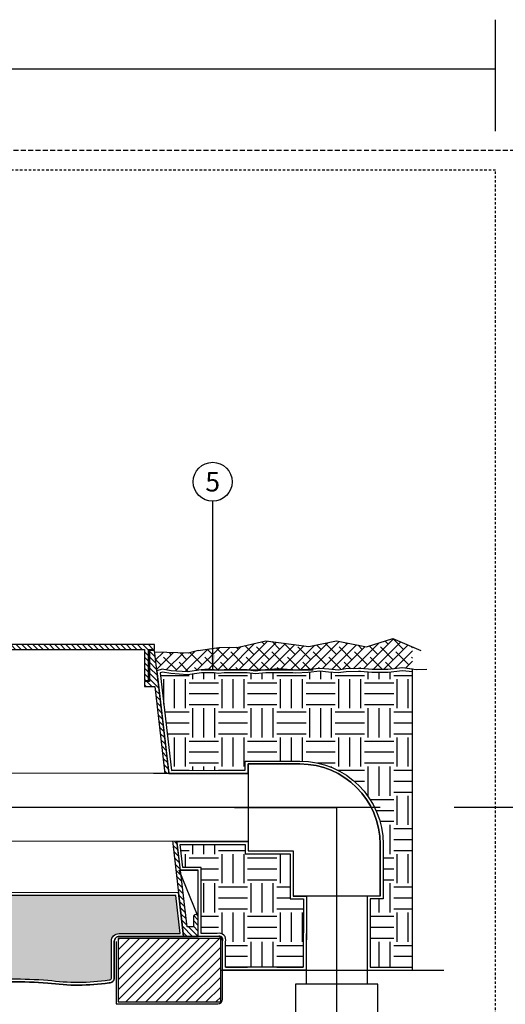
# Model space of a CAD drawing. Extents: x -7 to 228, y -18 to 63.
# Drawn here: x 28 to 53, y 9 to 60 of the extents above; entities that cross this region are included whole.
import ezdxf
from ezdxf.enums import TextEntityAlignment as Align

# ---------------------------------------------------------------- set-up
doc = ezdxf.new("R2010")
doc.units = 0
doc.header["$MEASUREMENT"] = 0
doc.linetypes.add('HIDDEN2', pattern=[0.1875, 0.125, -0.0625])
for name, color, linetype in [('HI-DETL-MED', 2, 'Continuous'), ('HI-DETL-THIN', 1, 'Continuous'), ('HI-HTCH-FILL', 9, 'Continuous'), ('HI-SCREEN', 252, 'Continuous'), ('HI-TEXT-STND', 2, 'Continuous')]:
    doc.layers.add(name, color=color, linetype=linetype)
doc.layers.add('HI-GRND', color=6, linetype='Continuous', lineweight=25)
doc.layers.add('HI-NPLT', color=252, linetype='HIDDEN2', plot=False)
doc.layers.add('REF', color=5, linetype='Continuous', plot=False)
doc.styles.add('HUNTER', font='ARIALN_0.TTF')
doc.dimstyles.new('HUNTER', dxfattribs={"dimtxt": 0.125, "dimasz": 0.1, "dimexe": 0.05, "dimexo": 0.05, "dimgap": 0.09, "dimtad": 0, "dimtoh": 1, "dimdec": 3, "dimzin": 3, "dimdsep": 46, "dimlunit": 4, "dimtxsty": 'HUNTER', "dimblk": 'ARCHTICK', "dimcen": 0.1, "dimclrd": 249, "dimclre": 249, "dimclrt": 1, "dimadec": 4, "dimazin": 2, "dimtfac": 1, "dimtdec": 3, "dimtofl": 0, "dimtmove": 2, "dimatfit": 0, "dimfxl": 1, "dimfrac": 2, "dimtolj": 1, "dimtzin": 0, "dimarcsym": 0})
pattern_1 = [(0, (35.56825035322035, 11.02412017463669), (1.5, 1.5), [1.5, -1.5]), (0, (35.56825035322035, 11.58662017463669), (1.5, 1.5), [1.5, -1.5]), (0, (35.56825035322035, 12.14912017463669), (1.5, 1.5), [1.5, -1.5]), (90, (35.75575035322035, 12.33662017463669), (-1.499999999999999, 1.5), [1.5, -1.5]), (90, (36.31825035322035, 12.33662017463669), (-1.499999999999999, 1.5), [1.5, -1.5]), (90, (36.88075035322035, 12.33662017463669), (-1.499999999999999, 1.5), [1.5, -1.5])]

# ---------------------------------------------------------------- blocks, each defined once
blk = doc.blocks.new('_ARCHTICK')
at = {"const_width": 0.15}
blk.add_lwpolyline([(-0.5, -0.5), (0.5, 0.5)], dxfattribs=at)

msp = doc.modelspace()

# ---------------------------------------------------------------- hatches: boundary and pattern name
at = {"layer": 'HI-HTCH-FILL'}
h = msp.add_hatch(dxfattribs=at)
h.set_pattern_fill('ANSI38', color=256, scale=3)
h.set_pattern_definition([(45, (-45.25812687506013, -8.69933819309204), (-0.2651650429449553, 0.2651650429449553), []), (135, (-45.25812687506013, -8.69933819309204), (-0.795495128834866, 0.2651650429449553), [0.9375, -0.5625])])
h.paths.add_polyline_path([(48.53787769791861, 26.34390434717644), (48.53787769791861, 27.48971432030968), (47.53354605667929, 27.92492757629947), (46.16565267922024, 27.49333397898994), (44.62937425108785, 27.79471392866407), (43.2060647934758, 27.51476322324487), (40.99710088673137, 27.800492174701), (39.59594376263968, 27.47190473473501), (38.59444078179905, 27.46695905206876), (37.53061469260015, 27.30783976522277), (37.020429310905, 27.16186016825842), (35.27708054230553, 27.22353786167856), (35.43018734217282, 26.30783976522277), (35.68181783600073, 26.34589697218044), (36.97618683779911, 26.20863926060207), (38.05080968805206, 26.35048081512281), (38.352689484108, 26.30783976522277), (38.85894132224894, 26.30783976522277), (38.92050466261835, 26.31472934144967), (39.97848125472038, 26.31749697703498), (40.04768217069584, 26.30783976522277), (41.00434982527366, 26.30783976522277), (41.66833245323769, 26.36424875812776), (42.39059167297162, 26.30783976522277), (42.85073479353707, 26.30783976522277), (43.16101554720709, 26.32035193171299), (43.77872111929528, 26.38639174105214), (44.24109160329646, 26.34514106278968), (44.71997059837568, 26.30113983311225), (45.11628941488917, 26.35889002338303), (45.85127167274478, 26.37764215349101), (46.45650559283137, 26.32232420425971), (47.2711501681687, 26.32232420425971), (48.02834759219959, 26.41333157934304)])
h = msp.add_hatch(dxfattribs=at)
h.set_pattern_fill('ANSI31', color=256, scale=1.6, angle=90)
h.set_pattern_definition([(135, (-15.25108255196059, 15.60783976522277), (-0.1414213562373095, -0.1414213562373095), [])])
h.paths.add_polyline_path([(19.03061469260015, 27.35783976522277), (34.77957120727282, 27.35783976522277), (34.77957120727282, 25.75780814270204), (34.97957120727282, 25.75780814270204), (34.97957120727282, 27.35783976522278), (35.28061469260015, 27.35783976522278), (35.28061469260015, 27.60783976522277), (19.03061469260015, 27.60783976522277), (2.780614692600153, 27.60783976522278), (2.780614692600153, 27.35783976522278), (3.081658177927486, 27.35783976522278), (3.081658177927486, 25.75780814270204), (3.281658177927482, 25.75780814270204), (3.281658177927482, 27.35783976522277)])
h = msp.add_hatch(dxfattribs=at)
h.set_pattern_fill('ANSI31', color=256, scale=1.6, angle=90)
h.set_pattern_definition([(135, (38.21426889922048, 26.06146140213721), (-0.1414213562373095, -0.1414213562373095), [])])
edge = h.paths.add_edge_path()
edge.add_line((37.53061469260015, 12.60783976522277), (37.53061469260015, 13.60783976522277))
edge.add_arc((37.40561469260015, 13.60783976522277), 0.125, 0, 180)
edge.add_line((37.28061469260016, 13.60783976522277), (37.28061469260016, 13.10783976522277))
edge.add_line((37.28061469260016, 13.10783976522277), (36.95582836781383, 13.10783976522277))
edge.add_line((36.95582836781383, 13.10783976522277), (35.28061469260015, 27.30783976522277))
edge.add_line((35.28061469260015, 27.30783976522277), (35.02957120727283, 27.30783976522277))
edge.add_line((35.02957120727283, 27.30783976522277), (35.02957120727283, 25.70780814270204))
edge.add_line((35.02957120727283, 25.70780814270204), (34.77957120727282, 25.70780814270204))
edge.add_line((34.77957120727282, 25.70780814270204), (34.77957120727282, 25.45780814270204))
edge.add_line((34.77957120727282, 25.45780814270204), (35.30446305650445, 25.45780814270204))
edge.add_line((35.30446305650445, 25.45780814270204), (36.77698842448589, 12.60783976522277))
edge.add_line((36.77698842448589, 12.60783976522277), (37.53061469260015, 12.60783976522277))
edge.add_line((37.53061469260015, 12.60783976522277), (36.77698842448589, 12.60783976522277))
h = msp.add_hatch(dxfattribs=at)
h.set_pattern_fill('EARTH', color=256, scale=6)
h.set_pattern_definition(pattern_1)
edge = h.paths.add_edge_path()
edge.add_line((48.54347183490907, 26.21219465876902), (48.02715234457193, 26.26210838912044))
edge.add_line((48.02715234457193, 26.26210838912044), (47.28013207909341, 26.17232420425971))
edge.add_line((47.28013207909341, 26.17232420425971), (46.44966490302533, 26.17232420425971))
edge.add_line((46.44966490302533, 26.17232420425971), (45.86905611857321, 26.22539143363273))
edge.add_line((45.86905611857321, 26.22539143363273), (45.7649688234452, 26.22539143363273))
edge.add_line((45.7649688234452, 26.22539143363273), (45.12906215715588, 26.20916709023487))
edge.add_line((45.12906215715588, 26.20916709023487), (44.72397844492149, 26.15013971004906))
edge.add_line((44.72397844492149, 26.15013971004906), (44.22756449888303, 26.19575211794159))
edge.add_line((44.22756449888303, 26.19575211794159), (43.78004191995688, 26.23567813086248))
edge.add_line((43.78004191995688, 26.23567813086248), (43.17202246933454, 26.1706738789859))
edge.add_line((43.17202246933454, 26.1706738789859), (42.54444748563554, 26.1453667254217))
edge.add_line((42.54444748563554, 26.1453667254217), (42.38474302132061, 26.15783976522277))
edge.add_line((42.38474302132061, 26.15783976522277), (41.01071003419028, 26.15783976522277))
edge.add_line((41.01071003419028, 26.15783976522277), (41.00321113538448, 26.15720269233605))
edge.add_line((41.00321113538448, 26.15720269233605), (40.46904940696873, 26.09758301366595))
edge.add_line((40.46904940696873, 26.09758301366595), (40.03726614669406, 26.15783976522277))
edge.add_line((40.03726614669406, 26.15783976522277), (38.86730848410733, 26.15783976522277))
edge.add_line((38.86730848410733, 26.15783976522277), (38.57429526292327, 26.12504854709324))
edge.add_line((38.57429526292327, 26.12504854709324), (38.34214792451172, 26.15783976522277))
edge.add_line((38.34214792451172, 26.15783976522277), (37.69070362512719, 26.15783976522277))
edge.add_line((37.69070362512719, 26.15783976522277), (36.98175675893464, 26.05794227020871))
edge.add_line((36.98175675893464, 26.05794227020871), (36.12058063445676, 26.11494867645318))
edge.add_line((36.12058063445676, 26.11494867645318), (35.6929723832443, 26.19151410944811))
edge.add_line((35.6929723832443, 26.19151410944811), (35.56825035322035, 26.1499842610295))
edge.add_line((35.56825035322035, 26.1499842610295), (36.15903189711847, 21.14220641902791))
edge.add_line((36.15903189711847, 21.14220641902791), (39.93743782828935, 21.14565581257855))
edge.add_line((39.93743782828935, 21.14565581257855), (39.93743782828935, 21.62233343866962))
edge.add_line((39.93743782828935, 21.62233343866962), (42.75150028708236, 21.62233353376131))
edge.add_arc((42.75150028961675, 17.34733353122695), 4.275000002534365, 3.396689862711355e-08, 90.0000000339673, ccw=False)
edge.add_line((47.02650029215109, 17.34733353376131), (47.02650020212814, 14.53327106989956))
edge.add_line((47.02650020212814, 14.53327106989956), (46.3605215185664, 14.53327106989956))
edge.add_line((46.3605215185664, 14.53327106989956), (46.3605215185662, 11.02412017463669))
edge.add_line((46.3605215185662, 11.02412017463669), (48.54347183490907, 11.02412017463669))
edge.add_line((48.54347183490907, 11.02412017463669), (48.54347183490907, 26.21219465876902))
h = msp.add_hatch(dxfattribs=at)
h.set_pattern_fill('EARTH', color=256, scale=6)
h.set_pattern_definition(pattern_1)
edge = h.paths.add_edge_path(flags=17)
edge.add_line((42.92610853734763, 11.02412017463669), (38.93423023229363, 11.02412017463691))
edge.add_line((38.93423023229363, 11.02412017463691), (38.93423023229363, 12.33163058434493))
edge.add_arc((38.60923023229353, 12.43283976522267), 0.3403943276466428, 342.7027395419298, 467.2972604580682)
edge.add_line((38.5080210514158, 12.75783976522277), (37.68061469260016, 12.75783976522277))
edge.add_line((37.68061469260016, 12.75783976522277), (37.68061469260016, 16.15878316144918))
edge.add_line((37.68061469260016, 16.15878316144918), (36.74694026264479, 16.15878316144918))
edge.add_line((36.74694026264479, 16.15878316144918), (36.60753270488087, 17.34047559241332))
edge.add_line((36.60753270488087, 17.34047559241332), (39.93743782828935, 17.34047559241332))
edge.add_line((39.93743782828935, 17.34047559241332), (39.93743782828935, 16.85358362378428))
edge.add_line((39.93743782828935, 16.85358362378428), (42.25775038217403, 16.85358362378428))
edge.add_line((42.25775038217403, 16.85358362378428), (42.25775038217403, 14.53327106989957))
edge.add_line((42.25775038217403, 14.53327106989957), (42.93565004849037, 14.53327106989957))
edge.add_line((42.93565004849037, 14.53327106989957), (42.92610853734763, 11.02412017463669))
h = msp.add_hatch(dxfattribs=at)
h.set_pattern_fill('GRAVEL', color=256, scale=2.5, style=0)
h.set_pattern_definition([(228.012787504, (3.250593894322548, 13.54040754590492), (-20.00000000000015, -22.50000000000001), [0.3363399999999999, -33.29772011768425]), (184.969740728, (3.025593894322526, 13.29040754590492), (29.99999999999994, 2.500000000000087), [0.57717, -57.13981190307499]), (132.510447078, (2.450593894322537, 13.24040754590492), (25.00000000000029, -27.49999999999966), [0.4069700000000001, -40.29008149024924]), (267.273689006, (1.475593894322543, 12.61540754590492), (2.50000000000006, 50.00000000000004), [0.5255949999999999, -52.03389510407248]), (292.833654178, (1.450593894322537, 12.09040754590492), (-12.49999999999997, 30.00000000000007), [0.5153874999999998, -51.02343282022074]), (357.273689006, (1.650593894322526, 11.61540754590492), (-50.00000000000004, 2.500000000000063), [0.5255949999999999, -52.03389510407248]), (37.6942404667, (2.175593894322531, 11.59040754590492), (-32.5, -24.99999999999993), [0.6950725000000001, -68.81212137229001]), (72.2553283749, (2.725593894322543, 12.01540754590492), (17.50000000000007, 55), [0.6562199999999998, -64.96580374203346]), (121.429565615, (2.925593894322531, 12.64040754590492), (-20.00000000000005, 32.49999999999997), [0.5273750000000001, -52.2101827743225]), (175.236358309, (2.650593894322526, 13.09040754590492), (27.49999999999996, -2.500000000000095), [0.6020800000000001, -29.50190644698075]), (222.397437798, (2.050593894322531, 13.14040754590492), (-29.99999999999991, -27.49999999999993), [0.77862, -77.08343751198724]), (138.814074834, (3.950593894322537, 12.59040754590492), (-17.50000000000008, 15), [0.2657524999999999, -26.30961203183674]), (171.46923439, (3.750593894322548, 12.76540754590492), (32.5, -4.999999999999987), [0.5055925000000001, -50.0537785403925]), (225, (3.250593894322548, 12.84040754590492), (-3e-16, -2.499999999999832), [0.3535525, -3.18198140593275]), (203.198590514, (3.075593894322537, 13.14040754590492), (12.49999999999997, 4.999999999999938), [0.190395, -18.84903776465975]), (291.801409486, (2.900593894322526, 13.06540754590492), (-2.499999999999209, 7.500000000000256), [0.2692575, -13.19365451783625]), (30.96375653209999, (3.000593894322548, 12.81540754590492), (7.500000000000132, 4.999999999999948), [0.4373225, -14.14005723711325]), (161.565051177, (3.375593894322548, 13.04040754590492), (5.000000000000028, -2.499999999999941), [0.3162274999999999, -7.589466650420997]), (16.389540334, (1.450593894322537, 13.06540754590492), (24.99999999999992, 7.50000000000011), [0.443, -43.8571128666735]), (70.3461759419, (1.875593894322548, 13.19040754590492), (-10.00000000000305, -27.50000000000849), [0.3716524999999999, -36.7935193682975]), (293.198590514, (3.375593894322548, 13.54040754590492), (-4.999999999999926, 12.49999999999998), [0.3807875, -18.65864526465975]), (343.610459666, (3.525593894322526, 13.19040754590492), (-24.99999999999992, 7.500000000000108), [0.4429999999999999, -43.85711286667247]), (339.44395478, (1.450593894322537, 11.51540754590492), (-12.50000000000009, 5.000000000000061), [0.4272, -20.93280936329374]), (294.775140569, (1.850593894322543, 11.36540754590492), (-12.50000000000001, 27.5), [0.357945, -35.43660765819]), (66.8014094864, (3.400593894322526, 11.04040754590492), (4.999999999999952, 12.49999999999992), [0.3807875, -18.65864526465975]), (17.3540246363, (3.550593894322531, 11.39040754590492), (-32.49999999999995, -9.999999999999908), [0.4190775000000001, -41.4885590356]), (69.4439547804, (2.175593894322531, 11.04040754590492), (-5.000000000000017, -12.49999999999988), [0.2136, -21.14640936329374]), (101.3099324739999, (3.250593894322548, 11.04040754590492), (-2.499999999999909, 10.00000000000003), [0.127475, -12.620073783982]), (165.963756532, (3.225593894322543, 11.16540754590492), (7.499999999999896, -2.500000000000003), [0.5153875000000001, -9.79237656404425]), (186.009005957, (2.725593894322543, 11.29040754590492), (25.00000000000011, 2.499999999999957), [0.477625, -47.284807936357]), (303.690067526, (3.000593894322548, 12.59040754590492), (-2.499999999999968, 4.999999999999964), [0.3605549999999998, -8.653323188659996]), (353.157226587, (3.200593894322537, 12.29040754590492), (42.50000000000003, -5.000000000000132), [0.6294850000000001, -62.31890656007075]), (60.9453959009, (3.825593894322537, 12.21540754590492), (-9.99999999999994, -17.49999999999994), [0.25739, -25.4816853524675]), (90, (3.950593894322537, 12.44040754590492), (-2.499999999999999, 2.5), [0.15, -2.349999999999999]), (120.256437164, (2.675593894322531, 11.36540754590492), (10.00000000000002, -17.50000000000002), [0.34731, -34.38379997362451]), (48.01278750419999, (2.500593894322548, 11.66540754590492), (20, 22.49999999999994), [0.67268, -32.96138011768424]), (0, (2.950593894322537, 12.16540754590492), (2.5, 2.5), [0.65, -1.85]), (325.304846469, (3.600593894322543, 12.16540754590492), (25.00000000000035, -17.49999999999956), [0.3952849999999999, -39.13318575210499]), (254.0546040990001, (3.925593894322531, 11.94040754590492), (-2.500000000000094, -10.00000000000001), [0.364005, -17.83626972320125]), (207.645975364, (3.825593894322537, 11.59040754590492), (-47.49999999999987, -25.00000000000012), [0.5926625, -58.6736854556485]), (175.42607874, (3.300593894322531, 11.31540754590492), (-32.49999999999989, 2.500000000000003), [0.6269975, -62.07268351992225])])
edge = h.paths.add_edge_path()
edge.add_arc((43.80119596600789, -165.6769828664184), 176.9318109634035, 95.75920777416837, 96.15486685388561, ccw=False)
edge.add_arc((27.92861790170346, -16.67831853289343), 27.10549295486916, 86.01240093405102, 93.981743616664, ccw=False)
edge.add_arc((31.34391015168282, 21.41218118251653), 11.15608958998018, 262.1154648063475, 278.2849448746953)
edge.add_arc((32.97002266261853, 10.47078210265268), 0.1000000000095303, 259.302401988103, 360.0000000045312)
edge.add_line((33.07002266262808, 10.47078210266059), (33.07002266262808, 12.35783976522276))
edge.add_arc((33.47002266262805, 12.35783976522277), 0.3999999999999772, 89.99999999999591, 180.0000000000016, ccw=False)
edge.add_line((33.47002266262808, 12.75783976522277), (36.60881770370287, 12.75783976522277))
edge.add_line((36.60881770370287, 12.75783976522277), (36.38533218582083, 14.70808245716723))
edge.add_line((36.38533218582083, 14.70808245716723), (1.675657768436252, 14.70700528304653))
edge.add_line((1.675657768436252, 14.70700528304653), (1.450593894322537, 12.75783976522277))
edge.add_line((1.450593894322537, 12.75783976522277), (4.591206722572223, 12.75783976522277))
edge.add_arc((4.591206722572252, 12.35783976522277), 0.4000000000000004, -1.1937117960769683e-12, 90.00000000000409, ccw=False)
edge.add_line((4.991206722572229, 12.35783976522276), (4.991206722572201, 10.4707821026606))
edge.add_arc((5.09120672257211, 10.47078210266054), 0.0999999999999091, 179.9999999999664, 280.6975979841855)
edge.add_arc((6.717319233517287, 21.41218118251853), 11.15608958998237, 261.7150551250012, 277.8845351936617)
edge.add_arc((10.13261148349551, -16.67831853289549), 27.10549295487107, 86.0140763777843, 93.98759906594188, ccw=False)
edge.add_arc((13.71105452781859, 23.63069734972769), 13.37682049358195, 262.7233951938265, 277.4184315700315)
edge.add_arc((17.17845644589181, -2.533411635332704), 13.01611797082599, 77.87068203419562, 97.68347207289668, ccw=False)
edge.add_arc((22.22105350578667, 27.58860810551978), 17.54886550818475, 262.4437549103938, 278.553803886102)
h = msp.add_hatch(dxfattribs=at)
h.set_pattern_fill('ANSI31', color=256, scale=2.90439038326374)
h.set_pattern_definition([(45, (-159.7049353024611, 7.22721256259806), (-0.2567142669023483, 0.2567142669023483), [])])
h.paths.add_polyline_path([(38.68358687266797, 9.240400584050835), (38.68358687266797, 12.50783976522254), (33.41937930300244, 12.50783976522254), (33.41937930300244, 9.240400584050835)])

# ---------------------------------------------------------------- linework, layer by layer
at = {"layer": 'HI-DETL-MED'}
msp.add_lwpolyline([(33.32002266262811, 12.34018171359627), (33.32002266262811, 9.140400584051061), (38.53423023229363, 9.140400584051061, 0.4142135623730951), (38.78423023229363, 9.390400584051061), (38.78423023229363, 12.35783976522277, 0.4142135623730951), (38.53423023229363, 12.60783976522277), (33.47002266262808, 12.60783976522277, 0.4142135623730992), (33.22002266262809, 12.35783976522277), (33.22002266262811, 10.47078210266058, -0.4332878905493071), (32.9538634478696, 10.22130488971642, 0.2410594319713528), (32.9538634478696, 10.22130488971642, -0.0701246802794065), (29.79805138379712, 10.21227125044951, 0.0347180962295946), (26.05918441961322, 10.21227125044951, 0.0038986476496403), (23.31854586595822, 9.914217745626807)], format="xyb", dxfattribs=at)
at = {"layer": 'HI-DETL-THIN'}
for p, q in [((42.75150035281173, 21.47233344373836), (40.08743782828935, 21.47233344373836)), ((46.87650020212813, 14.68327106989956), (46.87650020212814, 17.34733359442194)), ((40.08743782828934, 17.00358362378428), (42.40775038217405, 17.00358362378428)), ((42.40775038217405, 17.00358362378428), (42.40775038217405, 14.68327106989957)), ((44.64212529215109, 14.68327106989956), (42.40775038217405, 14.68327106989957)), ((43.08605845852736, 14.68327106989957), (43.07372906573596, 10.14880067996173)), ((46.87650020212813, 14.68327106989956), (44.64212529215109, 14.68327106989956)), ((46.21052151856639, 14.68327106989956), (46.21052151856616, 10.14880067996172)), ((42.52759702753814, 10.14880067996173), (42.52759702753814, 7.844083643872229)), ((46.75665355676405, 10.14880067996172), (42.52759702753814, 10.14880067996173)), ((46.75665355676405, 7.844083643872224), (46.75665355676405, 10.14880067996172))]:
    msp.add_line(p, q, dxfattribs=at)
for points in [[(19.03061469260015, 27.35783976522277), (34.77957120727282, 27.35783976522277), (34.77957120727282, 25.75780814270204), (34.97957120727282, 25.75780814270204), (34.97957120727282, 27.35783976522278), (35.28061469260015, 27.35783976522278), (35.28061469260015, 27.60783976522277), (19.03061469260015, 27.60783976522277), (2.780614692600153, 27.60783976522278), (2.780614692600153, 27.35783976522278), (3.081658177927486, 27.35783976522278), (3.081658177927486, 25.75780814270204), (3.281658177927482, 25.75780814270204), (3.281658177927482, 27.35783976522277)], [(38.68358687266797, 12.50783976522254), (33.41937930300244, 12.50783976522254), (33.41937930300244, 9.240400584050835), (38.68358687266797, 9.240400584050835)]]:
    msp.add_lwpolyline(points, close=True, dxfattribs=at)
msp.add_lwpolyline([(37.53061469260015, 12.60783976522277), (37.53061469260015, 13.60783976522277, 0.9999999999999998), (37.28061469260016, 13.60783976522277), (37.28061469260016, 13.10783976522277), (36.95582836781383, 13.10783976522277), (35.28061469260015, 27.30783976522277), (35.02957120727283, 27.30783976522277), (35.02957120727283, 25.70780814270204), (34.77957120727282, 25.70780814270204), (34.77957120727282, 25.45780814270204), (35.30446305650445, 25.45780814270204), (36.77698842448589, 12.60783976522277), (37.53061469260015, 12.60783976522277), (36.77698842448589, 12.60783976522277)], format="xyb", dxfattribs=at)
msp.add_arc((42.75150029215109, 17.34733353376131), 4.125, 7.402e-13, 90, dxfattribs=at)
at = {"layer": 'HI-GRND'}
msp.add_lwpolyline([(49.27535038106535, 26.32237925325279), (48.7292169366664, 26.31783296571729), (48.02834759219959, 26.41333157934304), (47.2711501681687, 26.32232420425971), (46.4565055928314, 26.32232420425971), (45.87589680837928, 26.37539143363273), (45.76305560589199, 26.37539143363273), (45.11628941488917, 26.35889002338303), (44.71997059837568, 26.30113983311225), (44.24109160329672, 26.34514106278965), (43.77872111929528, 26.38639174105214), (43.16101554720709, 26.32035193171299), (42.54727518994869, 26.29560266370021), (41.66833245323769, 26.36424875812776), (40.98854042849225, 26.30649666961557), (40.47112835684939, 26.24874647934479), (39.97848125472038, 26.31749697703498), (38.92050466261835, 26.31472934144967), (38.57647821813035, 26.27622921460233), (38.05080968805206, 26.35048081512281), (37.68018734217282, 26.30783976522277), (36.97618683779911, 26.20863926060207), (36.13880956227968, 26.26407027847554), (35.68181783600073, 26.34589697218044), (35.4049729296479, 26.25371336200276)], dxfattribs=at)
at = {"layer": 'HI-NPLT', "ltscale": 2}
msp.add_lwpolyline([(-4.2, 53), (-4.2, -5), (53.79999999999999, -5), (53.79999999999999, 53)], close=True, dxfattribs=at)
at = {"layer": 'HI-NPLT'}
msp.add_lwpolyline([(-3.2, 52.00000000000001), (-3.2, -4), (52.8, -4), (52.8, 52.00000000000001)], close=True, dxfattribs=at)
at = {"layer": 'HI-SCREEN'}
msp.add_line((37.49545436573646, 13.69475255559773), (36.55931974017312, 16.00878316144919), dxfattribs=at)
for points in [[(36.55931974017312, 16.00878316144919), (37.53061469260015, 16.00878316144919)], [(37.53061469260015, 13.60783976522277), (37.53061469260015, 16.00878316144919)]]:
    msp.add_lwpolyline(points, dxfattribs=at)
at = {"layer": 'HI-TEXT-STND'}
msp.add_lwpolyline([(-3.2, 57.20139226914826), (52.8, 57.20139226914826)], dxfattribs=at)
at = {"layer": 'HI-TEXT-STND', "transparency": 16777216}
msp.add_circle((38.27301925247926, 35.97705055299905), 1, dxfattribs=at)
at = {"layer": 'REF'}
for points in [[(52.79999999999999, 54.00000000000001), (52.79999999999999, 59.72624847570705)], [(37.53061469260015, 27.30783976522277), (38.59444078179905, 27.46695905206876), (39.59594376263968, 27.47190473473501), (40.99710088673137, 27.800492174701), (43.2060647934758, 27.51476322324487), (44.62937425108785, 27.79471392866407), (46.16565267922024, 27.49333397898994), (47.53354605667929, 27.92492757629947), (48.96956182492605, 27.30264996152659)], [(37.53061469260015, 27.30783976522277), (37.020429310905, 27.16186016825842), (36.47959861857953, 27.1831575917449), (35.92278332404675, 27.19646835813958), (35.29332581712137, 27.22285681842374)], [(37.68018734217282, 26.30783976522277), (43.4294121274942, 26.30783976522277)], [(44.64212529215109, 13.99577106989956), (44.64212529215109, 19.23795853376132)], [(104.8779307798745, 19.23665602601942), (50.67478124399198, 19.23665602601942)], [(44.64212529215109, 10.39233189680674), (44.64212529215109, 18.97421024299239)], [(38.68358687266797, 10.87412017463669), (50.15377973024195, 10.87412017463669)], [(44.64212529215108, 5.729555379259277), (44.64212529215109, 10.14880067996172), (44.64212529215109, 10.80917803845229)]]:
    msp.add_lwpolyline(points, dxfattribs=at)
for points in [[(24.85043585596779, 10.08614574351577), (24.85043585596779, 10.08614574351577, -0.0017186645855513), (26.0591844196135, 10.21227125044953, -0.0347180962295914), (29.79805138379706, 10.21227125044952, 0.0701246802794078), (32.9538634478696, 10.22130488971642, 0.4332878905493157), (33.22002266262811, 10.4707821026606), (33.22002266262809, 12.35783976522277, -0.4142135623731042), (33.47002266262808, 12.60783976522277), (36.77698842448589, 12.60783976522277), (36.51912432203696, 14.85808660932181), (1.541980674603991, 14.85700113460661), (1.282277244253151, 12.60783976522277), (4.591206722572223, 12.60783976522277, -0.4142135623730992), (4.841206722572223, 12.35783976522277), (4.841206722572195, 10.4707821026606, 0.433287890547449), (5.107365937328921, 10.22130488971637, 0.0701246802794062), (8.263178001401997, 10.21227125044934, -0.034718096229613), (12.00204496558817, 10.21227125044943, 0.0641333886118633), (15.45791056376956, 10.21714574490467, -0.0867890295208412), (19.88769641683396, 10.04422766697919, 0.0704501159401816)], [(24.83123817429646, 10.23494518898734, -0.0017263901292399), (26.04645008287651, 10.36174789876006, -0.0347868392100373), (29.81354912082918, 10.36155540589605, 0.070669962768779), (32.95146012046294, 10.37252004471256, 0.4700186448329028), (33.07002266262808, 10.47078210266059), (33.07002266262808, 12.35783976522276, -0.4142135623731081), (33.47002266262808, 12.75783976522277), (36.60881770370287, 12.75783976522277), (36.38533218582083, 14.70808245716723), (1.675657768436252, 14.70700528304653), (1.450593894322537, 12.75783976522277), (4.591206722572223, 12.75783976522277, -0.4142135623731054), (4.991206722572229, 12.35783976522276), (4.991206722572201, 10.4707821026606, 0.4700186446612839), (5.109769264678391, 10.37252004472089, 0.0706699627701498), (8.247680264373003, 10.36155540589612, -0.0348051000076114), (12.01675200156288, 10.36161051351181, 0.0642072073148781), (15.43819738420345, 10.36584514281815, -0.0866656121633614), (19.91338834503469, 10.1921325391814, 0.0704093553850715)]]:
    msp.add_lwpolyline(points, format="xyb", close=True, dxfattribs=at)

# ---------------------------------------------------------------- texts
at = {"layer": 'HI-TEXT-STND', "style": 'HUNTER'}
msp.add_text('5', height=1, dxfattribs=at).set_placement((38.27301925247926, 35.47705055299905), align=Align.CENTER)

# ---------------------------------------------------------------- leaders
at = {"layer": 'HI-TEXT-STND'}
msp.add_leader([(38.27301925249031, 26.31805347807959), (38.27301925247926, 34.97705055299905)], dimstyle='HUNTER', override={"dimscale": 6, "dimasz": 0.125, "dimgap": 0.095, "dimclrd": 256}, dxfattribs=at)

# ---------------------------------------------------------------- next in the draw order: wipeouts: each hides what was drawn before it
msp.add_wipeout([(35.22485084803785, 20.98495396949422), (40.08743782828936, 20.98495396949422), (40.08743782828939, 17.497910770570705), (35.22485084803785, 17.47874452928116)])

# ---------------------------------------------------------------- next in the draw order: linework, layer by layer
at = {"layer": 'HI-DETL-THIN'}
for p, q in [((40.08743782828935, 21.47233344373836), (40.08743782828934, 17.00358362378428)), ((40.08743782828935, 20.99579268851639), (27.06756986194126, 20.98943891526058)), ((40.08743782828935, 17.4979107705707), (27.06756986194126, 17.48527322623694))]:
    msp.add_line(p, q, dxfattribs=at)
at = {"layer": 'REF'}
for points in [[(48.54347183490907, 26.34314210478243), (48.02834759219959, 26.41333157934304), (47.2711501681687, 26.32232420425971), (46.4565055928314, 26.32232420425971), (45.87589680837928, 26.37539143363273), (45.76305560589199, 26.37539143363273), (45.11628941488917, 26.35889002338303), (44.71997059837568, 26.30113983311225), (44.24109160329658, 26.34514106278967), (43.77872111929528, 26.38639174105214), (43.16101554720709, 26.32035193171299), (42.54727518994869, 26.29560266370021), (42.39059167297162, 26.30783976522277), (41.00434982527363, 26.30783976522277), (40.98854042849225, 26.30649666961557), (40.47112835684939, 26.24874647934479), (40.04768217069588, 26.30783976522277), (38.85894132224894, 26.30783976522277), (38.57647821813035, 26.27622921460233), (38.352689484108, 26.30783976522277), (37.68018734217282, 26.30783976522277), (36.97618683779911, 26.20863926060207), (36.13880956227968, 26.26407027847554), (35.68181783600073, 26.34589697218044), (35.4049729296479, 26.25371336200276), (36.02570197153119, 20.99208463656963), (40.08743782828935, 20.99579268851639), (40.08743782828935, 21.47233344373836), (42.75150029215109, 21.47233353376131, -0.4142135623730948), (46.87650029215109, 17.34733353376131), (46.87650020212814, 17.34733359442194), (46.87650020212814, 14.68327106989956), (46.21052151856639, 14.68327106989956), (46.21052151856619, 10.87412017463669), (48.54347183490907, 10.87412017463669)], [(48.54347183490907, 26.21219465876902), (48.02715234457193, 26.26210838912044), (47.28013207909341, 26.17232420425971), (46.44966490302533, 26.17232420425971), (45.86905611857321, 26.22539143363273), (45.7649688234452, 26.22539143363273), (45.12906215715588, 26.20916709023487), (44.72397844492149, 26.15013971004906), (44.22756449888303, 26.19575211794159), (43.78004191995688, 26.23567813086248), (43.17202246933454, 26.1706738789859), (42.54444748563554, 26.1453667254217), (42.38474302132061, 26.15783976522277), (41.01071003419028, 26.15783976522277), (41.00321113538448, 26.15720269233605), (40.46904940696873, 26.09758301366595), (40.03726614669406, 26.15783976522277), (38.86730848410733, 26.15783976522277), (38.57429526292327, 26.12504854709324), (38.34214792451172, 26.15783976522277), (37.69070362512719, 26.15783976522277), (36.98175675893464, 26.05794227020871), (36.12058063445676, 26.11494867645318), (35.6929723832443, 26.19151410944811), (35.56825035322035, 26.1499842610295), (36.15903189711847, 21.14220641902791), (39.93743782828935, 21.14565581257855), (39.93743782828935, 21.62233343866962), (42.75150028708236, 21.62233353376131, -0.4142135623730951), (47.02650029215109, 17.34733353376131), (47.02650020212814, 14.53327106989956), (46.3605215185664, 14.53327106989956), (46.3605215185662, 11.02412017463669), (48.54347183490907, 11.02412017463669)], [(43.07570123628292, 10.87412017463669), (38.78423023229363, 10.87412017463692), (38.78423023229363, 12.35783976522278, 0.677032961426367), (38.53423023229363, 12.60783976522277), (37.53061469260015, 12.60783976522277), (37.53061469260015, 16.00878316144919), (36.61359597004065, 16.00878316144919), (36.43879657406799, 17.49047559241332), (40.08743782828935, 17.49047559241332), (40.08743782828935, 17.00358362378428), (42.40775038217404, 17.00358362378428), (42.40775038217404, 14.68327106989957), (43.08605845852736, 14.68327106989957)], [(42.92610853734763, 11.02412017463669), (38.93423023229363, 11.02412017463691), (38.93423023229363, 12.33163058434493, 0.6043967777977516), (38.5080210514158, 12.75783976522277), (37.68061469260016, 12.75783976522277), (37.68061469260016, 16.15878316144918), (36.74694026264479, 16.15878316144918), (36.60753270488087, 17.34047559241332), (39.93743782828935, 17.34047559241332), (39.93743782828935, 16.85358362378428), (42.25775038217403, 16.85358362378428), (42.25775038217403, 14.53327106989957), (42.93565004849037, 14.53327106989957)]]:
    msp.add_lwpolyline(points, format="xyb", close=True, dxfattribs=at)
for points in [[(46.8779307798745, 19.23665602601942), (-7.325218756008013, 19.23665602601942)], [(39.39993782828935, 19.23795853376133), (44.64212529215109, 19.23795853376132)]]:
    msp.add_lwpolyline(points, dxfattribs=at)

doc.saveas('drawing.dxf')
